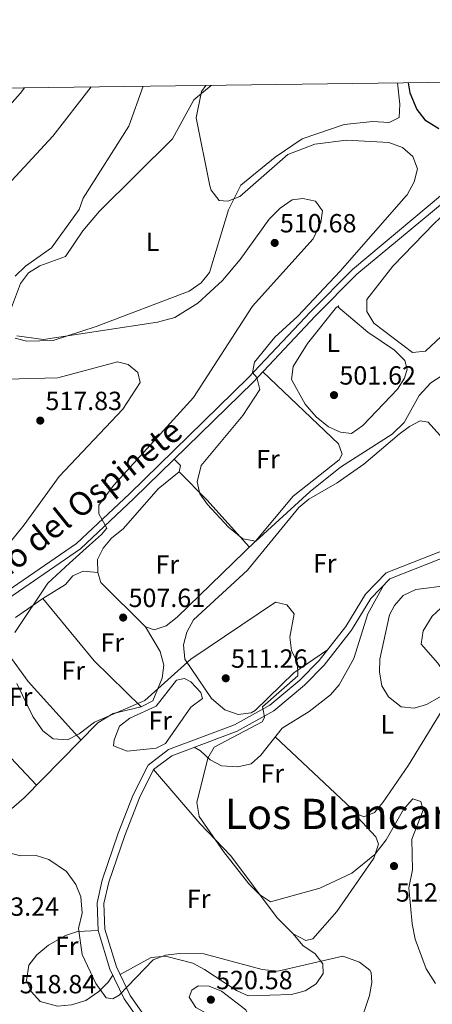
# Model space of a CAD drawing. Extents: x 588042 to 595002, y 650540 to 655256.
# Drawn here: x 592964 to 593121, y 654880 to 655256 of the extents above; entities that cross this region are included whole.
import ezdxf
from ezdxf.enums import TextEntityAlignment as Align

# ---------------------------------------------------------------- set-up
doc = ezdxf.new("R2010")
doc.units = 0
doc.header["$MEASUREMENT"] = 0
doc.linetypes.add('DGN Style 3', pattern=[110.08110400000001, 78.62936, -31.45174400000001])
for name, color, linetype in [('Nivel 21', 7, 'Continuous'), ('Nivel 36', 7, 'Continuous'), ('Nivel 37', 7, 'Continuous'), ('Nivel 4', 7, 'Continuous'), ('Nivel 41', 7, 'Continuous'), ('Nivel 44', 7, 'Continuous'), ('Nivel 45', 7, 'Continuous'), ('Nivel 5', 7, 'Continuous'), ('Nivel 61', 7, 'Continuous'), ('Nivel 7', 7, 'Continuous')]:
    doc.layers.add(name, color=color, linetype=linetype)
doc.styles.add('Style-arial', font='arial.shx', dxfattribs={"bigfont": 'arialbig.shx'})
doc.styles.add('Style-ariali', font='ariali.shx', dxfattribs={"bigfont": 'arialibig.shx'})
doc.styles.add('Style-arialn', font='arialn.shx', dxfattribs={"bigfont": 'arialnbig.shx'})
doc.styles.add('Style-times', font='times.shx', dxfattribs={"bigfont": 'timesbig.shx'})

# ---------------------------------------------------------------- blocks, each defined once
blk = doc.blocks.new('5PATER')
at = {"layer": 'Nivel 7', "linetype": 'Continuous', "lineweight": 0}
h = blk.add_hatch(color=53, dxfattribs=at)
edge = h.paths.add_edge_path()
edge.add_ellipse((0, 0), major_axis=(-1.095731442945027, -1.110710700472634), ratio=0.9994222409660316, start_angle=0, end_angle=360)

msp = doc.modelspace()

# ---------------------------------------------------------------- linework, layer by layer
at = {"layer": 'Nivel 21', "color": 7, "linetype": 'Continuous', "lineweight": 0}
for points in [[(592939.0560000001, 655024.0889999999, 512.659), (592985.513, 655055.9850000001, 509.57), (593005.7250000001, 655075.0009999999, 507.829), (593051.0079999999, 655119.1950000001, 505.51), (593074.8119999999, 655144.459, 503.19), (593090.7, 655160.4169999999, 502.609), (593125.013, 655189.051, 500.084), (593130.4340000001, 655193.3840000001, 499.709), (593138.2760000001, 655201.9550000001, 499.709), (593140.774, 655209.0050000001, 499.89), (593140.929, 655218.0050000001, 499.709), (593138.358, 655231.881, 499.576)], [(593128.4110000001, 655051.831, 505.119), (593104.9480000001, 655042.5900000001, 505.51), (593097.6910000001, 655035.112, 506.089), (593090.271, 655022.956, 506.859), (593079.9140000001, 655009.672, 507.63), (593072.3899999999, 655002.0260000001, 509.179), (593060.669, 654992.291, 509.57), (593046.818, 654984.5789999999, 509.95), (593021.862, 654975.185, 510.92), (593014.905, 654969.8700000001, 511.109), (593009.5460000001, 654959.1610000001, 511.5), (593003.939, 654944.7749999999, 512.08), (592997.8130000001, 654927.0449999999, 512.659), (592996.0179999999, 654918.916, 513.239), (592996.405, 654909.0490000001, 513.429), (593000.743, 654894.808, 513.429), (593005.959, 654883.875, 515.169), (593012.517, 654874.5830000001, 515.359)]]:
    msp.add_polyline3d(points, dxfattribs=at)
at = {"layer": 'Nivel 21', "color": 7, "linetype": 'DGN Style 3', "lineweight": 0}
for points in [[(592940.443, 655022.0090000001, 512.659), (592987.0860000001, 655054.033, 509.57), (593007.4539999999, 655073.1969999999, 507.829), (593052.791, 655117.443, 505.51), (593076.6070000001, 655142.72, 503.19), (593092.399, 655158.581, 502.609), (593129.2339999999, 655189.227, 499.909), (593132.146, 655191.554, 499.709), (593140.1159999999, 655200.264, 499.359), (593147.7949999999, 655203.6840000001, 498.47), (593155.203, 655206.185, 497.94), (593163.0490000001, 655204.4979999999, 497.589), (593171.4410000001, 655199.723, 497.41), (593176.6910000001, 655197.0660000001, 496.75), (593187.0249999999, 655194.844, 496.75), (593198.2309999999, 655196.2620000001, 496.929), (593210.9450000001, 655201.723, 496.75), (593224.689, 655215.1240000001, 496.57)], [(593127.1089999999, 655054.139, 505.119), (593103.46, 655044.824, 505.51), (593095.605, 655036.73, 506.089), (593088.1100000001, 655024.452, 506.859), (593077.9380000001, 655011.405, 507.63), (593070.6130000001, 655003.9610000001, 509.179), (593059.1799999999, 654994.4650000001, 509.57), (593045.712, 654986.967, 509.95), (593020.577, 654977.5050000001, 510.92), (593012.831, 654971.587, 511.109), (593007.146, 654960.227, 511.5), (593001.476, 654945.6810000001, 512.08), (592995.284, 654927.7590000001, 512.659), (592993.3840000001, 654919.152, 513.239), (592993.797, 654908.6089999999, 513.429), (592998.291, 654893.8559999999, 513.429), (593003.6869999999, 654882.5449999999, 515.169), (593010.2679999999, 654873.2209999999, 515.359)]]:
    msp.add_polyline3d(points, dxfattribs=at)
at = {"layer": 'Nivel 36', "color": 92, "linetype": 'Continuous', "lineweight": 0, "extrusion": (0.6312073133864435, 0.575163904040872, 0.5203497006974546), "elevation": 751364.8349651346, "flags": 128}
msp.add_lwpolyline([(84790.33202343882, -457246.3403641901), (84775.36779913207, -457247.4586923616), (84751.0930897721, -457247.2643023338)], dxfattribs=at)
at = {"layer": 'Nivel 36', "color": 92, "linetype": 'Continuous', "lineweight": 0, "extrusion": (-0.04903181762752421, -0.04920624234264498, 0.9975843957152989), "elevation": -60798.48193374072, "flags": 128}
msp.add_lwpolyline([(-42262.11490537436, 880451.982676297), (-42287.12935715471, 880451.6947611375), (-42317.78985772049, 880454.7178703076)], dxfattribs=at)
at = {"layer": 'Nivel 36', "color": 92, "linetype": 'Continuous', "lineweight": 0, "extrusion": (-0.4271683654922109, -0.3632845388513659, 0.8279803930977252), "elevation": -490828.2442700816, "flags": 128}
msp.add_lwpolyline([(-114830.725353507, 725636.6245312588), (-114810.7741927132, 725634.8911602725), (-114780.7846500218, 725635.911209865)], dxfattribs=at)
at = {"layer": 'Nivel 36', "color": 92, "linetype": 'Continuous', "lineweight": 0, "extrusion": (-0.130160813400273, -0.1255842524057819, 0.9835073757744067), "elevation": -158931.8618124978, "flags": 128}
msp.add_lwpolyline([(-59673.25346175791, 867054.6324826442), (-59643.36898097629, 867051.7685159184), (-59617.52334838547, 867051.4312534276)], dxfattribs=at)
at = {"layer": 'Nivel 36', "color": 92, "linetype": 'Continuous', "lineweight": 0}
for points in [[(593036.862, 655230.5460000001, 504.193), (593030.22, 655225.04, 504.67), (593022.1200000001, 655210.1699999999, 505.739), (592994.2649999999, 655182.6610000001, 508.432), (592987.94, 655175.19, 508.92), (592981.3870000001, 655165.3659999999, 509.097), (592971.5900000001, 655161.8300000001, 509.63), (592967.22, 655159.0900000001, 509.809), (592964.189, 655155.1000000001, 509.809), (592958.4750000001, 655139.794, 510.337)], [(592962.24, 655134.1799999999, 510.339), (592966.46, 655133.0900000001, 509.459), (592976.6599999999, 655133.328, 508.926), (592993.0120000001, 655138.648, 508.12), (593028.53, 655152.1000000001, 506.089), (593033, 655155.3500000001, 505.91), (593036.2250000001, 655159.2010000001, 505.776), (593043.4199999999, 655183.19, 504.5), (593048.1200000001, 655192.47, 503.79), (593061.1769999999, 655203.2479999999, 503.317), (593071.56, 655210.23, 502.549), (593087.53, 655215.6300000001, 502.019), (593098.45, 655216.8, 500.95), (593104.6000000001, 655216.45, 501.13), (593108.4299999999, 655218.3300000001, 500.95), (593108.7720000001, 655223.3319999999, 500.95), (593107.8659999999, 655231.48, 500.95)], [(593113.53, 655128.77, 499.859), (593098.78, 655139.99, 500.25), (593096.1799999999, 655144.46, 500.25), (593096.0900000001, 655149.03, 500.25), (593106.1100000001, 655161.72, 500.25), (593121.98, 655178.06, 500.049), (593125.69, 655181.6100000001, 500.049), (593128.8, 655182.05, 500.049), (593135.4169999999, 655176.436, 500.049), (593145.6699999999, 655160.99, 500.049), (593148, 655156.06, 500.049), (593147.6599999999, 655152.3999999999, 500.049), (593145.3999999999, 655149.8500000001, 500.049), (593130.46, 655140.45, 500.25), (593118.5290000001, 655129.229, 500.25), (593113.53, 655128.77, 499.859)], [(593085.1100000001, 655146.1200000001, 501.989), (593096.5900000001, 655136.4809999999, 501.6), (593106.72, 655129.7, 501.6), (593110.6200000001, 655125.76, 501.6), (593111.5800000001, 655122.4099999999, 501.6), (593110.55, 655119.04, 501.6), (593107.8119999999, 655114.834, 501.6), (593094.6200000001, 655100.99, 501.6), (593090.26, 655097.9299999999, 501.6), (593086.1300000001, 655098.4299999999, 501.6), (593081.591, 655100.521, 501.6), (593076.913, 655104.3289999999, 501.6), (593072.6200000001, 655109.0900000001, 501.6), (593067.51, 655118.53, 501.6), (593068.1399999999, 655123.3899999999, 501.6), (593073.5549999999, 655132.1969999999, 501.6), (593084.5530000001, 655145.997, 501.6), (593085.52, 655146.54, 501.6), (593085.1100000001, 655146.1200000001, 501.989)], [(593056.5090000001, 655121.389, 504.5), (593085.379, 655094.0460000001, 502.76), (593086.79, 655090.0900000001, 502.76), (593085.6100000001, 655087.8800000001, 502.76), (593068.0390000001, 655074.05, 503.139), (593053.9240000001, 655057.003, 504.283), (593023.9099999999, 655027.94, 505.269), (593019.7, 655024.6200000001, 505.459), (593015.0900000001, 655023.1300000001, 505.459), (593011.8500000001, 655024.23, 505.459), (592994.7660000001, 655041.111, 506.039), (592993.69, 655044.97, 506.04), (592993.598, 655049.979, 505.867), (592995.6799999999, 655054.21, 505.85), (592998.8600000001, 655058.0430000001, 505.36), (593003.5120000001, 655061.7890000001, 504.891), (593016.7, 655076.8800000001, 504.89), (593024.71, 655083.3300000001, 505.269), (593025.1699999999, 655085.74, 505.85), (593022.767, 655088.142, 506.239)], [(593141.1259999999, 655072.3119999999, 505.589), (593136.1100000001, 655078.79, 507.14), (593123.9890000001, 655097.328, 507.217), (593119.55, 655102.24, 506.559), (593116.4299999999, 655102.69, 506.17), (593112.46, 655100.6499999999, 506.17), (593108.4850000001, 655097.615, 506.17), (593095, 655086.28, 506.17), (593084.8400000001, 655079.1699999999, 506.17), (593074.1100000001, 655072.8999999999, 506.17), (593070.2860000001, 655069.6769999999, 506.17), (593050.6799999999, 655045.8899999999, 506.95), (593030.1799999999, 655026.96, 508.109), (593027.6300000001, 655022.22, 508.489), (593026.2820000001, 655017.395, 508.661), (593026.831, 655011.9809999999, 509.235), (593036.9199999999, 654997.01, 511), (593042.1000000001, 654992.6200000001, 510.809), (593047.1499999999, 654990.8400000001, 510.42), (593052.0889999999, 654991.5490000001, 510.115), (593053.6300000001, 654992.44, 510.04), (593068.399, 655006.7930000001, 509.964), (593081.1499999999, 655015.5249999999, 507.14)], [(593145.8060000001, 655077.9550000001, 504.579), (593151.21, 655081.99, 504), (593155.8800000001, 655082.8500000001, 503.23), (593158.71, 655081.6200000001, 503.429), (593158.19, 655080.02, 504.2), (593151.31, 655069.96, 504.39), (593149.8300000001, 655059.95, 504.779), (593148.04, 655055.2720000001, 504.779), (593137.49, 655043.6300000001, 504.779), (593121.0120000001, 655028.287, 504.423), (593117.6200000001, 655022.72, 504.2), (593116.8870000001, 655017.7080000001, 504.2), (593123.25, 655010.47, 504.2), (593126.5, 655005.55, 504.39), (593128.4890000001, 655000.8870000001, 504.715), (593128.6000000001, 654999.96, 504.779), (593127.7, 654997.1100000001, 504.97), (593112.067, 654971.5249999999, 506.063), (593102.28, 654957.3, 507.29), (593099.0430000001, 654953.5549999999, 507.273), (593094.97, 654951.8800000001, 507.679), (593092.53, 654953, 507.679), (593061.277, 654982.3200000001, 507.29)], [(592993.69, 655044.97, 506.22), (592988.03, 655045.48, 507.76), (592984.1499999999, 655043.74, 507.76), (592981.3, 655040.3899999999, 507.76), (592972.6780000001, 655035.041, 509.748), (592962.27, 655027.77, 509.89)], [(593102.467, 655040.033, 505.16), (593096.558, 655029.165, 505.34), (593091.196, 655012.1699999999, 505.344), (593085.5700000001, 655002.1599999999, 505.94), (593082.2860000001, 654998.4040000001, 506.304), (593074.1910000001, 654992.0160000001, 507.04), (593063.882, 654985.619, 507.272), (593055.8200000001, 654975.4099999999, 507.869), (593052.051, 654972.1429999999, 508.049), (593047.034, 654970.888, 508.623), (593040.76, 654971.3, 509.609), (593036.48, 654973.5800000001, 510.38), (593032.825, 654977.0220000001, 510.434), (593030.3319999999, 654978.3729999999, 510.19)], [(592960.824, 654954.9850000001, 511.239), (592965.558, 654959.084, 511.096), (592993.72, 654987.75, 508.92), (592999.49, 654991.29, 508.73), (593010.19, 654993.81, 508.73), (593014.6359999999, 654996.1399999999, 508.73), (593018.19, 655004.78, 508.149), (593018.8119999999, 655009.7220000001, 507.583), (593017.381, 655014.835, 507.578), (593011.8500000001, 655024.23, 507.38)], [(593033.54, 654997.01, 510.619), (593029.1000000001, 654993.6799999999, 510.42), (593019.46, 654979.8200000001, 510.619), (593015.96, 654978.06, 510.809), (593004.875, 654976.962, 510.809), (592999.6300000001, 654978.8899999999, 510.42), (592999.8600000001, 654981.26, 510.23), (593001.8999999999, 654986.4199999999, 510.04), (593005.8530000001, 654989.483, 510.04), (593015.9199999999, 654994.102, 510.04), (593023.6499999999, 655003.8999999999, 509.649), (593026.6499999999, 655004.6399999999, 509.85), (593029.1100000001, 655003.28, 510.04), (593032.8800000001, 654999.23, 510.619), (593033.54, 654997.01, 510.619)], [(593014.905, 654969.8700000001, 510.959), (593032.6599999999, 654949.23, 509.22), (593044.29, 654937.01, 509.029), (593061.99, 654913.3500000001, 510.769), (593068.0900000001, 654907.31, 511.54), (593072.9299999999, 654904.75, 511.929), (593075.52, 654905.3700000001, 511.73), (593084.7690000001, 654915.842, 510.492), (593098.76, 654936.1499999999, 508.839), (593100.6499999999, 654941.51, 508.45), (593099.5900000001, 654944.28, 508.26), (593092.7849999999, 654951.581, 507.505), (593092.53, 654953, 507.29)], [(592993.797, 654908.6089999999, 513.5), (592985.99, 654908.25, 515.619), (592981.3530000001, 654906.706, 516.598), (592974.8400000001, 654902.98, 516.78), (592970.48, 654899.31, 517.169), (592967.378, 654895.406, 517.169), (592966.56, 654889.5900000001, 517.169), (592968.3500000001, 654885.24, 517.169), (592971.7509999999, 654881.594, 517.169), (592978.3700000001, 654879.79, 516.78), (592983.6499999999, 654880.3300000001, 515.809), (592989.1399999999, 654881.8800000001, 514.849), (592994.0800000001, 654885.29, 514.27), (592997.5719999999, 654888.8430000001, 513.706), (592999.361, 654891.612, 513.69)], [(593068.0900000001, 654907.31, 511.929), (593071.75, 654902.81, 513.669), (593076.52, 654899.74, 514.25), (593079.3840000001, 654895.915, 515.76), (593079.52, 654892.25, 515.989), (593076.8999999999, 654888.3, 515.989), (593072.672, 654885.621, 515.989), (593067.412, 654884.213, 515.989), (593051, 654883.73, 516.57), (593046.439, 654885.77, 516.634), (593034.3300000001, 654893.72, 515.789), (593029.9299999999, 654896.1499999999, 514.83), (593019.4199999999, 654898.75, 513.859), (593013.95, 654898.31, 513.859), (593002.156, 654891.845, 513.469)]]:
    msp.add_polyline3d(points, dxfattribs=at)
at = {"layer": 'Nivel 4', "color": 30, "linetype": 'Continuous', "lineweight": 30, "elevation": 500, "flags": 128}
msp.add_lwpolyline([(593111.869, 655231.5320000001), (593112.5800000001, 655227.75), (593115.24, 655221.4199999999), (593118.196, 655217.425), (593123.5800000001, 655214.1300000001)], dxfattribs=at)
at = {"layer": 'Nivel 5', "color": 30, "linetype": 'Continuous', "lineweight": 0, "flags": 128}
for points, elevation in [([(592954.5, 655187.45), (592976.551, 655211.176), (592991.1000000001, 655229.9450000001)], 515), ([(593005.5120000001, 655214.9739999999), (593010.8940000001, 655230.2050000001)], 510), ([(593136.0020000001, 655127.315), (593120.5220000001, 655117.2420000001), (593116.102, 655112.4569999999), (593110.4299999999, 655102.06), (593105.75, 655097.6399999999), (593086.077, 655085.1140000001), (593074.6089999999, 655075.8400000001), (593053.915, 655056.913), (593048.97, 655057.74), (593043.4269999999, 655062.229), (593035.399, 655070.8459999999), (593032.5800000001, 655074.99), (593031.46, 655079.5), (593033.071, 655085.706), (593048.94, 655104.75), (593055.44, 655114.6799999999), (593054.21, 655119.3), (593052.6599999999, 655121.1699999999), (593053.4199999999, 655125.1000000001), (593061.0700000001, 655134.6599999999), (593069.8300000001, 655142.6399999999), (593086.01, 655159.8300000001), (593111.128, 655188.4750000001), (593111.517, 655188.896), (593114.185, 655193.848), (593115.4439999999, 655198.7609999999), (593113.7, 655203.46), (593109.8, 655206.8800000001), (593104.5700000001, 655208.73), (593088.4299999999, 655209.6799999999), (593076.338, 655208.111), (593066.1000000001, 655204.1599999999), (593047.79, 655188.2), (593043.21, 655186.3899999999), (593039.95, 655186.7), (593036.8600000001, 655190.5800000001), (593036.281, 655192.227), (593031.0860000001, 655218.2039999999), (593033.1399999999, 655228.24), (593034.7919999999, 655230.5190000001)], 505), ([(592965.7450000001, 655229.611), (592964.0800000001, 655227.4299999999), (592951.8200000001, 655213.7)], 520), ([(592962.24, 655157.852), (592966.0660000001, 655161.631), (592976.084, 655168.679), (592986.577, 655183.3049999999), (592988.06, 655187.5900000001), (593005.5120000001, 655214.9739999999)], 510), ([(592962.0279999999, 655022.1100000001), (592974.6399999999, 655040.969), (592982.8400000001, 655048.5689999999), (592990.54, 655055.369), (592995.04, 655059.469), (592997.1399999999, 655061.869), (592994.04, 655067.369), (592994.04, 655070.669), (592999.6399999999, 655078.169), (593030.0800000001, 655111.5800000001), (593052.54, 655146.4299999999), (593075.6599999999, 655172.0700000001), (593078.6699999999, 655178.3400000001), (593079.27, 655182.77), (593076.5619999999, 655186.3859999999), (593071.71, 655187.46), (593067.77, 655186.9199999999), (593063.1100000001, 655183.72), (593058.9199999999, 655179.53), (593047.94, 655164.2339999999), (593041.1399999999, 655156.24), (593031.719, 655147.631), (593022.96, 655142.1300000001), (593016.4639999999, 655140.352), (592973, 655133.712), (592962.78, 655135.1300000001)], 510), ([(592954.26, 655049.3500000001), (592965.6699999999, 655063.1300000001), (592978.986, 655081.561), (593003.2, 655107.19), (593009.8400000001, 655117.3800000001), (593008.9099999999, 655121.1200000001), (593005.19, 655124.26), (593001.1599999999, 655125.24), (592978.4199999999, 655119.1000000001), (592958.781, 655118.6259999999)], 515), ([(593128.8200000001, 655000.23), (593118.923, 654994.726), (593114.1300000001, 654993.31), (593109.1799999999, 654993.7350000001), (593104.443, 654997.585), (593101.8200000001, 655001.8), (593100.97, 655007), (593101.0800000001, 655012.01), (593104.74, 655028.79), (593106.6799999999, 655032.429), (593110.02, 655036.1499999999), (593114.8800000001, 655038.54), (593126.8530000001, 655039.996)], 505), ([(593122.3289999999, 654888.4299999999), (593118.7080000001, 654893.9269999999), (593114.52, 654905.29), (593113.46, 654911.1499999999), (593112.1799999999, 654924.79), (593113.53, 654931.6399999999), (593113.3200000001, 654943.4299999999), (593117.6200000001, 654954.46), (593116.71, 654957.71), (593113.71, 654958.79), (593113.3840000001, 654958.5290000001), (593110.1200000001, 654954.69), (593103.49, 654943.1699999999), (593099.26, 654937.51), (593090.5, 654930.3700000001), (593078.3060000001, 654924.7010000001), (593059.4299999999, 654919.5660000001), (593055.25, 654922.3400000001), (593051.2, 654926.31), (593041.6000000001, 654938.6699999999), (593032.25, 654951.96), (593031.4099999999, 654957.3400000001), (593035.6100000001, 654974.23), (593037.99, 654978.3700000001), (593056.24, 654988.0689999999), (593057.1399999999, 654989.7690000001), (593056.74, 654991.969), (593056.44, 654993.7690000001), (593069.8119999999, 655005.581), (593069.72, 655010.6100000001), (593067.4299999999, 655015.25), (593066.78, 655020.3600000001), (593068.5, 655029.27), (593065.6399999999, 655032.6699999999), (593061.358, 655033.7280000001), (593029.061, 655011.9340000001), (593011.52, 654996.1699999999), (592992.3999999999, 654987.95), (592986.55, 654983.4720000001), (592982.06, 654981.28), (592976.685, 654981.619), (592972.6699999999, 654984.6100000001), (592968.8999999999, 654990.1000000001), (592962.8659999999, 655002.7)], 510), ([(593097.348, 654893.503), (593093.3899999999, 654896.5800000001), (593087.05, 654898.79), (593062.288, 654893.0320000001), (593056.227, 654893.7080000001), (593034.0800000001, 654899.73), (593024.828, 654899.777), (593019.423, 654899.182), (593014.72, 654897.47), (593001.8500000001, 654883.94), (592999.44, 654882.6100000001), (592996.8600000001, 654882.99), (592992.9010000001, 654888.388), (592987.709, 654899.487), (592986.27, 654909.31), (592987.72, 654915.1300000001), (592987.172, 654921.459), (592985.24, 654926.0700000001), (592981.72, 654931.02), (592974.9750000001, 654935.6399999999), (592970.23, 654937.1399999999), (592964.19, 654937.06), (592957.514, 654938.804)], 515), ([(593093.2720000001, 654872.185), (593097.1969999999, 654883.8130000001), (593098.1200000001, 654888.73), (593097.8500000001, 654892.6399999999), (593097.348, 654893.503)], 515), ([(593036.06, 654876.5), (593031.06, 654879.27), (593028.48, 654883.25), (593029.44, 654885.8600000001), (593031.8500000001, 654887.45), (593036.1000000001, 654887.4099999999), (593040.7320000001, 654885.4920000001), (593050.1000000001, 654878.3600000001), (593052.3200000001, 654873.28), (593050.6100000001, 654870.8200000001), (593048.1300000001, 654870.56), (593036.06, 654876.5)], 520)]:
    msp.add_lwpolyline(points, dxfattribs=dict(at, elevation=elevation))
at = {"layer": 'Nivel 61', "color": 7, "linetype": 'Continuous', "lineweight": 0, "flags": 128}
msp.add_lwpolyline([(588100.3400000001, 650540.49), (588071.6499999999, 652853.53), (588042.96, 655166.6000000001), (591491.5800000001, 655210.23), (594940.2, 655255.5700000001), (594971.19, 652942.49), (595002.1599999999, 650629.4199999999), (591551.24, 650584.1200000001)], close=True, dxfattribs=at)

# ---------------------------------------------------------------- block references
at = {"layer": 'Nivel 7', "color": 53, "linetype": 'Continuous', "lineweight": 0}
for p in [(593061.06, 655170.53, 510.679), (593083.6499999999, 655112.55, 501.619), (592971.74, 655102.8400000001, 517.83), (593003.3200000001, 655027.81, 507.609), (593042.4099999999, 655004.6699999999, 511.26), (593106.5, 654933.1399999999, 512.08), (593036.74, 654882.22, 520.58)]:
    msp.add_blockref('5PATER', p, dxfattribs=at)

# ---------------------------------------------------------------- texts
at = {"layer": 'Nivel 37', "color": 92, "linetype": 'Continuous', "lineweight": 0, "style": 'Style-arialn'}
for s, p in [('L', (593014.5621597834, 655170.930001, 507.141)), ('L', (593083.3471597834, 655132.430001, 501.601)), ('Fr', (593058.4805157064, 655088.180001, 504.028)), ('Fr', (593020.1605157063, 655048.040001, 505.068)), ('Fr', (593080.1405157063, 655048.470001, 506.881)), ('Fr', (592999.1805157063, 655018.280001, 507.846)), ('Fr', (592984.3205157062, 655007.5900009999, 508.886)), ('Fr', (592964.2705157064, 654997.6400009999, 510.066)), ('Fr', (593017.4305157063, 654988.5600009998, 510.268)), ('L', (593103.8921597833, 654987.1300009999, 505.647)), ('Fr', (593060.1595157064, 654968.4030009999, 507.972)), ('Fr', (593032.1205157063, 654920.6700009999, 512.366)), ('Fr', (592981.8555157064, 654902.699001, 516.022))]:
    msp.add_text(s, height=7.000002, dxfattribs=at).set_placement(p, align=Align.MIDDLE_CENTER)
at = {"layer": 'Nivel 41', "color": 7, "linetype": 'Continuous', "lineweight": 0, "style": 'Style-arial'}
for s, p in [('510.68', (593063.0460000001, 655174.53, 510.679)), ('501.62', (593085.702, 655116.55, 501.619)), ('517.83', (592973.726, 655106.8400000001, 517.83)), ('507.61', (593005.3999999999, 655031.81, 507.609)), ('511.26', (593044.396, 655008.6699999999, 511.26)), ('512.08', (593107.2760000001, 654919.587, 512.08)), ('523.24', (592949.716, 654914.19, 523.239)), ('520.58', (593038.726, 654886.22, 520.58)), ('518.84', (592963.916, 654884.6499999999, 518.84))]:
    msp.add_text(s, height=7.000002, dxfattribs=at).set_placement(p)
at = {"layer": 'Nivel 44', "color": 7, "linetype": 'Continuous', "lineweight": 0, "style": 'Style-ariali'}
msp.add_text('Camino del Ospinete', height=9, rotation=38.85151111764399, dxfattribs=at).set_placement((592980.2174070887, 655059.8193681736, 511.698), align=Align.CENTER)
at = {"layer": 'Nivel 45', "color": 7, "linetype": 'Continuous', "lineweight": 0, "style": 'Style-times'}
msp.add_text('Los Blancares', height=11.500002, dxfattribs=at).set_placement((593092.5305451881, 654953.000001, 507.679), align=Align.MIDDLE_CENTER)

doc.saveas('drawing.dxf')
